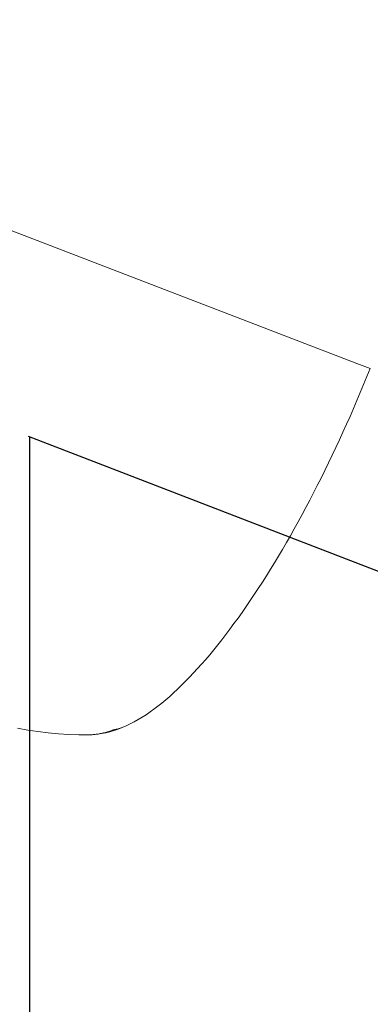
# Model space of a CAD drawing. Units: millimetres. Extents: x -20 to 2100, y 0 to 841.
# Drawn here: x 2007 to 2010, y 400 to 408 of the extents above; entities that cross this region are included whole.
import ezdxf

# ---------------------------------------------------------------- set-up
doc = ezdxf.new("R2010")
doc.units = ezdxf.units.MM
doc.header["$LTSCALE"] = 115.5
doc.header["$PDMODE"] = 3
doc.header["$PDSIZE"] = 0.3125
doc.layers.get('Defpoints').update_dxf_attribs({"linetype": 'CONTINUOUS'})
for name, color, linetype, lineweight in [('AM_5', 92, 'CONTINUOUS', 25), ('Kóta (ISO)', 7, 'CONTINUOUS', 25), ('Viditelné hrany(ISO)', 7, 'CONTINUOUS', 35)]:
    doc.layers.add(name, color=color, linetype=linetype, lineweight=lineweight)
doc.styles.get("Standard").update_dxf_attribs({"font": 'txt', "width": 0.8})
doc.dimstyles.new('AM_ISO$0', dxfattribs={"dimtxt": 3.5, "dimasz": 3.5, "dimexe": 1, "dimexo": 1, "dimgap": 1.5, "dimtad": 1, "dimdsep": 46, "dimtxsty": 'Standard', "dimcen": 0, "dimclrd": 256, "dimclre": 256, "dimclrt": 140, "dimadec": 0, "dimazin": 2, "dimtp": 0.1, "dimtm": 0.1, "dimtfac": 0.71, "dimtdec": 3, "dimtmove": 0, "dimatfit": 3, "dimfxl": 1, "dimlwd": -1, "dimlwe": -1, "dimarcsym": 1})

# ---------------------------------------------------------------- blocks, each defined once
blk = doc.blocks.new('*D53')
at = {"layer": 'AM_5', "color": 0, "linetype": 'ByBlock', "transparency": 16777216}
for p, q in [((832.2849, 301.9394), (832.2849, 818.6395)), ((2046.6323, 764.8995), (2046.6323, 818.6395)), ((835.7849, 817.6395), (2043.1323, 817.6395))]:
    blk.add_line(p, q, dxfattribs=at)
at = {"layer": 'AM_5', "color": 0, "lineweight": 0, "transparency": 16777216}
for points in [[(835.7849, 818.2228), (835.7849, 817.0562), (832.2849, 817.6395)], [(2043.1323, 818.2228), (2043.1323, 817.0562), (2046.6323, 817.6395)]]:
    blk.add_solid(points, dxfattribs=at)
at = {"layer": 'Defpoints', "color": 0, "lineweight": 0, "transparency": 16777216}
for p in [(2046.6323, 817.6395), (2046.6323, 763.8995), (832.2849, 300.9394)]:
    blk.add_point(p, dxfattribs=at)
at = {"layer": 'AM_5', "color": 0, "transparency": 16777216, "insert": (1439.4586, 820.8895), "char_height": 3.5, "attachment_point": 5}
blk.add_mtext(' 1215', dxfattribs=at)

msp = doc.modelspace()

# ---------------------------------------------------------------- linework, layer by layer
at = {"layer": 'Kóta (ISO)'}
for p, q in [((2006.6813, 404.4864), (2016.3281, 400.7542)), ((2006.6916, 404.4768), (2006.6916, 377.3193))]:
    msp.add_line(p, q, dxfattribs=at)
at = {"layer": 'Viditelné hrany(ISO)', "lineweight": 18}
for p, q in [((2005.0664, 406.7735), (2009.4342, 405.0941)), ((2009.4342, 405.0941), (2009.546, 405.0511))]:
    msp.add_line(p, q, dxfattribs=at)
at = {"layer": 'Viditelné hrany(ISO)', "lineweight": 18, "flags": 128}
for points in [[(2009.5441, 405.0513), (2009.5171, 404.9842), (2009.4897, 404.9173), (2009.4619, 404.8505), (2009.4337, 404.7839), (2009.4052, 404.7174), (2009.3763, 404.6513), (2009.347, 404.5853), (2009.3174, 404.5197), (2009.2875, 404.4544), (2009.2573, 404.3895), (2009.2268, 404.3251), (2009.1961, 404.261), (2009.1651, 404.1974), (2009.1339, 404.1343), (2009.1024, 404.0718), (2009.0707, 404.0099), (2009.0389, 403.9485), (2009.0068, 403.8878), (2008.9746, 403.8278), (2008.9421, 403.7683), (2008.9094, 403.7094), (2008.8765, 403.651), (2008.8435, 403.5933), (2008.8102, 403.5363), (2008.7768, 403.48), (2008.7433, 403.4244), (2008.7096, 403.3695), (2008.6758, 403.3154), (2008.642, 403.2621), (2008.6081, 403.2097), (2008.5742, 403.1581), (2008.5402, 403.1075), (2008.5062, 403.0577), (2008.4722, 403.0089), (2008.4383, 402.9612), (2008.4044, 402.9144), (2008.3705, 402.8686), (2008.3366, 402.8238), (2008.3027, 402.7799), (2008.2689, 402.737), (2008.235, 402.6951), (2008.2011, 402.6542), (2008.1673, 402.6143), (2008.1336, 402.5755), (2008.0999, 402.5378), (2008.0662, 402.5011), (2008.0326, 402.4656), (2007.9991, 402.4312), (2007.9657, 402.3979), (2007.9323, 402.3658), (2007.8991, 402.3348), (2007.866, 402.3051), (2007.833, 402.2766), (2007.8001, 402.2492), (2007.7671, 402.223), (2007.7341, 402.198), (2007.7011, 402.1741), (2007.6681, 402.1515), (2007.635, 402.1302), (2007.6018, 402.1101), (2007.5685, 402.0913), (2007.5352, 402.0739), (2007.5017, 402.0579), (2007.4681, 402.0433)], [(2009.546, 405.0508), (2009.546, 405.0507), (2009.546, 405.0507), (2009.5459, 405.0506), (2009.5459, 405.0505), (2009.5458, 405.0505), (2009.5457, 405.0504), (2009.5457, 405.0503), (2009.5456, 405.0502), (2009.5455, 405.0502), (2009.5454, 405.0501), (2009.5453, 405.05), (2009.5451, 405.0499), (2009.545, 405.0498), (2009.5449, 405.0497), (2009.5447, 405.0496), (2009.5445, 405.0495), (2009.5444, 405.0493), (2009.5442, 405.0492), (2009.544, 405.0491), (2009.5438, 405.049), (2009.5436, 405.0488), (2009.5434, 405.0487), (2009.5432, 405.0485), (2009.5429, 405.0484)], [(2009.5441, 405.0513), (2009.5441, 405.0513), (2009.5442, 405.0513), (2009.5442, 405.0514), (2009.5442, 405.0514), (2009.5442, 405.0514), (2009.5442, 405.0515), (2009.5442, 405.0515), (2009.5442, 405.0515), (2009.5442, 405.0516), (2009.5442, 405.0516), (2009.5442, 405.0516), (2009.5442, 405.0517), (2009.5441, 405.0517), (2009.5441, 405.0517), (2009.5441, 405.0517), (2009.5441, 405.0518), (2009.5441, 405.0518), (2009.5441, 405.0518), (2009.544, 405.0518), (2009.544, 405.0518), (2009.544, 405.0519), (2009.5439, 405.0519), (2009.5439, 405.0519), (2009.5439, 405.0519)], [(2007.1905, 401.9829), (2007.1054, 401.9832), (2007.0199, 401.9861), (2006.9342, 401.9917), (2006.8484, 401.9998), (2006.7626, 402.0102), (2006.6768, 402.0229), (2006.5911, 402.0378)], [(2007.1905, 401.9829), (2007.1987, 401.9831), (2007.2069, 401.9834), (2007.2152, 401.9838), (2007.2236, 401.9844), (2007.232, 401.9852), (2007.2405, 401.9861), (2007.249, 401.9871), (2007.2576, 401.9883), (2007.2663, 401.9896), (2007.275, 401.9911), (2007.2838, 401.9927), (2007.2926, 401.9945), (2007.3014, 401.9964), (2007.3103, 401.9985), (2007.3192, 402.0007), (2007.3282, 402.0031), (2007.3372, 402.0056), (2007.3463, 402.0083), (2007.3554, 402.0111), (2007.3645, 402.014), (2007.3736, 402.0172), (2007.3828, 402.0204), (2007.3921, 402.0238), (2007.4013, 402.0274)], [(2007.468, 402.0433), (2007.4342, 402.0301), (2007.4, 402.0184), (2007.3655, 402.0082), (2007.3307, 401.9997), (2007.2958, 401.9928), (2007.2607, 401.9876), (2007.2256, 401.9843), (2007.1906, 401.9829)]]:
    msp.add_lwpolyline(points, dxfattribs=at)
at = {"layer": 'Viditelné hrany(ISO)', "lineweight": 18}
for centre, major_axis, ratio, start_param, end_param in [((2009.3846, 404.9792), (0.1616, 0.0718), 0.028361, 6.254814, 6.311556), ((2007.3698, 402.2813), (0.0983, -0.238), 0.919579, 5.993045, 6.283437)]:
    msp.add_ellipse(centre, major_axis=major_axis, ratio=ratio, start_param=start_param, end_param=end_param, dxfattribs=at)

# ---------------------------------------------------------------- dimensions: what is measured, and where the dimension line sits
at = {"layer": 'AM_5', "color": 0}
dim = msp.add_linear_dim(base=(2046.6323, 817.6395), p1=(832.2849, 300.9394), p2=(2046.6323, 763.8995), text=' 1215', dimstyle='AM_ISO$0', override={"dimpost": '', "dimclrd": 0, "dimclre": 0, "dimclrt": 0}, dxfattribs=at)
dim.commit()
dim.dimension.update_dxf_attribs({"geometry": '*D53', "text_midpoint": (1439.4586, 820.8895)})

doc.saveas('drawing.dxf')
